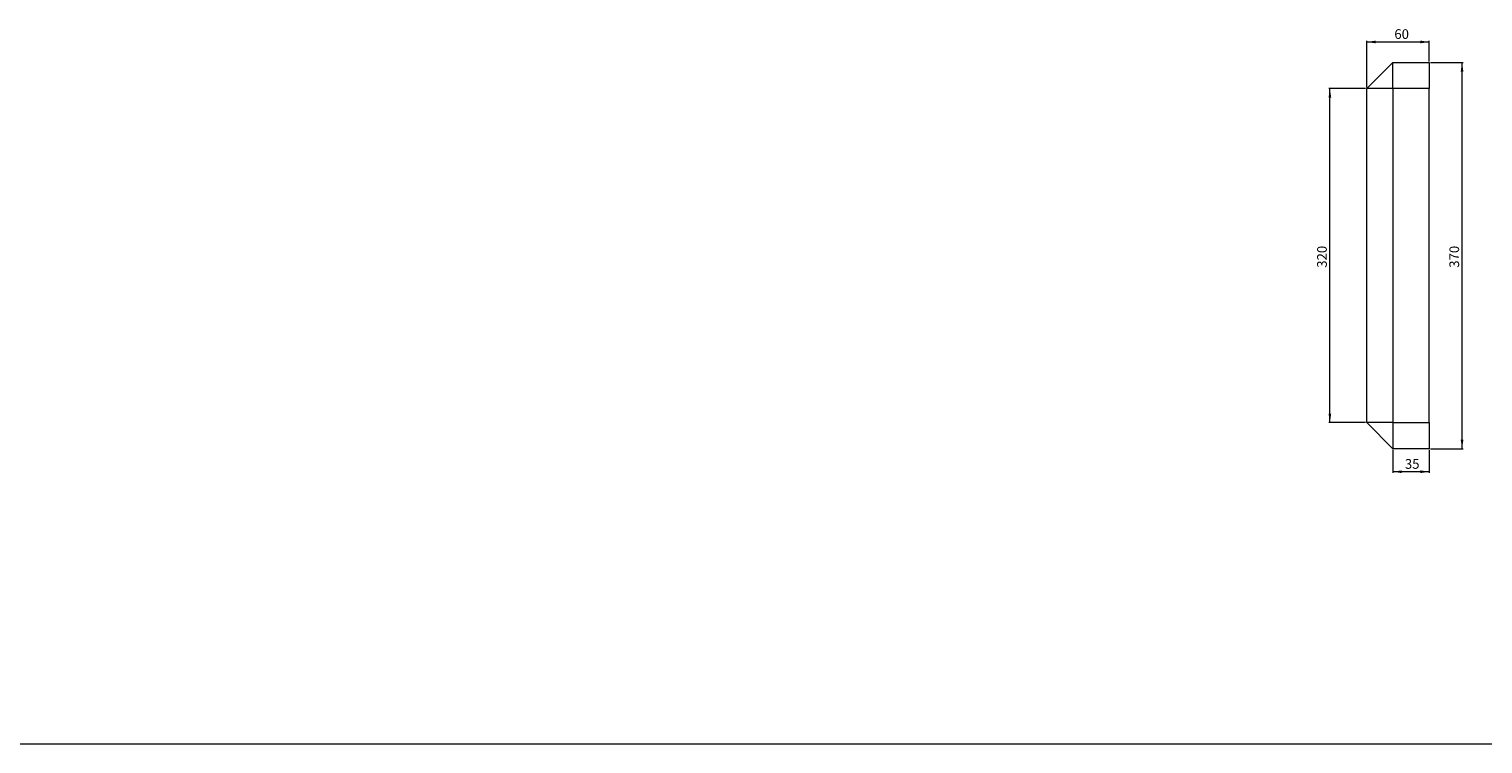
# Model space of a CAD drawing. Units: millimetres. Extents: x -6726 to 13672, y 1408 to 9158.
# Drawn here: x -5068 to -3674, y 1449 to 2134 of the extents above; entities that cross this region are included whole.
import ezdxf

# ---------------------------------------------------------------- set-up
doc = ezdxf.new("R2010")
doc.units = ezdxf.units.MM
doc.styles.add('SLDTEXTSTYLE0', font='TXT', dxfattribs={"width": 0.663})
doc.dimstyles.new('SLDDIMSTYLE0', dxfattribs={"dimtxt": 8.561062, "dimasz": 8.561062, "dimexe": 0, "dimexo": 0.0625, "dimgap": 2.140266, "dimtad": 1, "dimtoh": 1, "dimzin": 12, "dimdsep": 46, "dimtxsty": 'SLDTEXTSTYLE0', "dimsah": 1, "dimcen": 0.09, "dimadec": 0, "dimazin": 0, "dimtfac": 1, "dimtofl": 0, "dimtmove": 0, "dimatfit": 3, "dimfxl": 0, "dimtolj": 1, "dimtzin": 12, "dimarcsym": 0})

# ---------------------------------------------------------------- blocks, each defined once
blk = doc.blocks.new('*D243')
at = {"color": 7, "linetype": 'Continuous', "lineweight": 0}
for p, q in [((-3724.5, 2101.7), (-3693.1, 2101.7)), ((-3694.1, 1731.7), (-3694.1, 2101.7)), ((-3724.5, 1731.7), (-3693.1, 1731.7))]:
    blk.add_line(p, q, dxfattribs=at)
for points in [[(-3694.1, 2101.7), (-3695.4, 2093.1), (-3692.8, 2093.1)], [(-3694.1, 1731.7), (-3692.8, 1740.3), (-3695.4, 1740.3)]]:
    blk.add_solid(points, dxfattribs=at)
at = {"color": 7, "linetype": 'Continuous', "lineweight": 0, "insert": (-3706.2, 1905.1), "char_height": 9.26, "attachment_point": 1, "rotation": 90, "style": 'SLDTEXTSTYLE0'}
blk.add_mtext('370', dxfattribs=at)
blk = doc.blocks.new('*D244')
at = {"color": 7, "linetype": 'Continuous', "lineweight": 0}
for p, q in [((-3786.5, 2076.7), (-3821.8, 2076.7)), ((-3820.8, 1756.7), (-3820.8, 2076.7)), ((-3786.5, 1756.7), (-3821.8, 1756.7))]:
    blk.add_line(p, q, dxfattribs=at)
for points in [[(-3820.8, 2076.7), (-3822.1, 2068.1), (-3819.5, 2068.1)], [(-3820.8, 1756.7), (-3819.5, 1765.3), (-3822.1, 1765.3)]]:
    blk.add_solid(points, dxfattribs=at)
at = {"color": 7, "linetype": 'Continuous', "lineweight": 0, "insert": (-3833, 1905.1), "char_height": 9.26, "attachment_point": 1, "rotation": 90, "style": 'SLDTEXTSTYLE0'}
blk.add_mtext('320', dxfattribs=at)
blk = doc.blocks.new('*D245')
at = {"color": 7, "linetype": 'Continuous', "lineweight": 0}
for p, q in [((-3785.5, 2077.7), (-3785.5, 2122.4)), ((-3785.5, 2121.4), (-3725.5, 2121.4)), ((-3725.5, 2102.7), (-3725.5, 2122.4))]:
    blk.add_line(p, q, dxfattribs=at)
for points in [[(-3785.5, 2121.4), (-3776.9, 2120.1), (-3776.9, 2122.7)], [(-3725.5, 2121.4), (-3734, 2122.7), (-3734, 2120.1)]]:
    blk.add_solid(points, dxfattribs=at)
at = {"color": 7, "linetype": 'Continuous', "lineweight": 0, "insert": (-3759, 2133.6), "char_height": 9.26, "attachment_point": 1, "style": 'SLDTEXTSTYLE0'}
blk.add_mtext('60', dxfattribs=at)
blk = doc.blocks.new('*D246')
at = {"color": 7, "linetype": 'Continuous', "lineweight": 0}
for p, q in [((-3760.5, 1730.7), (-3760.5, 1708.7)), ((-3725.5, 1730.7), (-3725.5, 1708.7)), ((-3725.5, 1709.7), (-3760.5, 1709.7))]:
    blk.add_line(p, q, dxfattribs=at)
for points in [[(-3760.5, 1709.7), (-3751.9, 1708.4), (-3751.9, 1711)], [(-3725.5, 1709.7), (-3734, 1711), (-3734, 1708.4)]]:
    blk.add_solid(points, dxfattribs=at)
at = {"color": 7, "linetype": 'Continuous', "lineweight": 0, "insert": (-3748.9, 1721.8), "char_height": 9.26, "attachment_point": 1, "style": 'SLDTEXTSTYLE0'}
blk.add_mtext('35', dxfattribs=at)

msp = doc.modelspace()

# ---------------------------------------------------------------- linework, layer by layer
at = {"color": 7, "linetype": 'Continuous', "lineweight": 15}
for p, q in [((-3760.486, 2101.707), (-3785.486, 2076.707)), ((-3760.486, 2076.707), (-3760.486, 2101.707)), ((-3760.486, 2101.707), (-3725.486, 2101.707)), ((-3725.486, 2101.707), (-3725.486, 2076.707)), ((-3760.486, 2076.707), (-3785.486, 2076.707)), ((-3785.486, 1756.707), (-3785.486, 2076.707)), ((-3725.486, 2076.707), (-3760.486, 2076.707)), ((-3760.486, 2076.707), (-3760.486, 1756.707)), ((-3725.486, 1756.707), (-3725.486, 2076.707)), ((-3760.486, 1756.707), (-3785.486, 1756.707)), ((-3785.486, 1756.707), (-3760.486, 1731.707)), ((-3760.486, 1756.707), (-3725.486, 1756.707)), ((-3760.486, 1756.707), (-3760.486, 1731.707)), ((-3725.486, 1756.707), (-3725.486, 1731.707)), ((-3725.486, 1731.707), (-3760.486, 1731.707))]:
    msp.add_line(p, q, dxfattribs=at)
at = {"color": 7, "linetype": 'Continuous', "lineweight": 0}
msp.add_line((-6725.626, 1448.95), (-2397.693, 1448.95), dxfattribs=at)

# ---------------------------------------------------------------- dimensions: what is measured, and where the dimension line sits
for base, p1, p2, picture, middle in [((-3725.486, 2121.425), (-3785.486, 2076.707), (-3725.486, 2101.707), '*D245', (-3752.941, 2121.425)), ((-3760.486, 1709.707), (-3725.486, 1731.707), (-3760.486, 1731.707), '*D246', (-3742.821, 1709.707))]:
    dim = msp.add_linear_dim(base=base, p1=p1, p2=p2, dimstyle='SLDDIMSTYLE0', dxfattribs=at)
    dim.commit()
    dim.dimension.update_dxf_attribs({"geometry": picture, "text_midpoint": middle, "dimtype": 160})
for base, p1, p2, picture, middle in [((-3694.097, 2101.707), (-3725.486, 1731.707), (-3725.486, 2101.707), '*D243', (-3694.097, 1914.274)), ((-3820.833, 2076.707), (-3785.486, 1756.707), (-3785.486, 2076.707), '*D244', (-3820.833, 1914.274))]:
    dim = msp.add_linear_dim(base=base, p1=p1, p2=p2, angle=90, dimstyle='SLDDIMSTYLE0', dxfattribs=at)
    dim.commit()
    dim.dimension.update_dxf_attribs({"geometry": picture, "text_midpoint": middle, "dimtype": 160})

doc.saveas('drawing.dxf')
